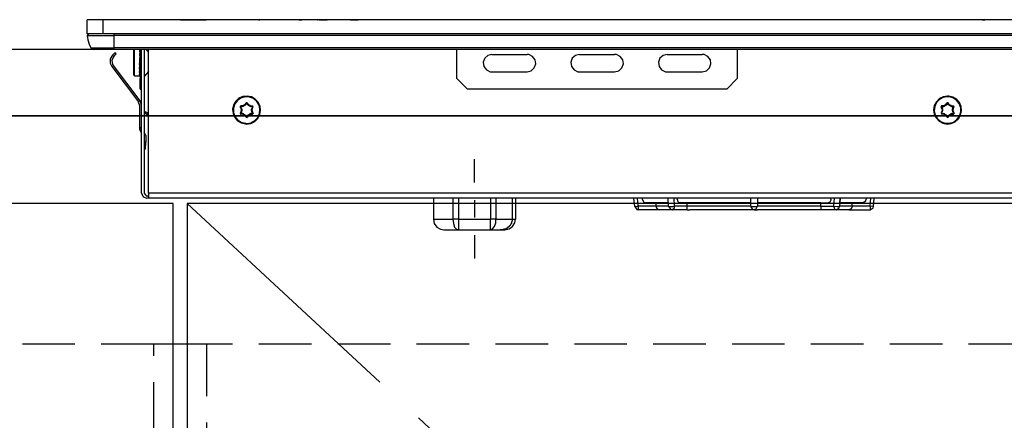
# Model space of a CAD drawing. Units: millimetres. Extents: x 24547 to 32819, y -3071 to 2741.
# Drawn here: x 26581 to 26862, y -1261 to -1146 of the extents above; entities that cross this region are included whole.
import ezdxf

# ---------------------------------------------------------------- set-up
doc = ezdxf.new("R2010")
doc.units = ezdxf.units.MM
doc.header["$LTSCALE"] = 60
doc.linetypes.add('CENTER', pattern=[2, 1.25, -0.25, 0.25, -0.25])
doc.linetypes.add('HIDDEN', pattern=[0.375, 0.25, -0.125])
for name, color, linetype in [('2キャビネット（中）', 8, 'HIDDEN'), ('2キャビネット（外）', 7, 'Continuous'), ('2人大（天板）', 2, 'Continuous'), ('2備品', 8, 'Continuous'), ('2扉', 6, 'Continuous'), ('2扉向き', 231, 'CENTER'), ('3寸法線', 4, 'Continuous')]:
    doc.layers.add(name, color=color, linetype=linetype)

# ---------------------------------------------------------------- blocks, each defined once
blk = doc.blocks.new('AHI326CA-3')
at = {"layer": '2備品', "lineweight": 25}
for points in [[(37465.91, 2861.2), (37465.91, 2865.2)], [(37470.51, 2865.2), (37465.91, 2865.2)], [(37470.51, 2861.2), (37470.51, 2865.2)], [(37752.31, 2865.2), (37470.51, 2865.2)], [(37492.53, 2865.2), (37496.21, 2865.2)], [(37496.21, 2865.2), (37499.88, 2865.2)], [(37512.86, 2865.2), (37503.46, 2865.2)], [(37512.79, 2865.2), (37512.74, 2865.2)], [(37513.13, 2865.2), (37512.79, 2865.2)], [(37513.08, 2865.2), (37513.02, 2865.2)], [(37513.39, 2865.2), (37513.08, 2865.2)], [(37514.05, 2865.2), (37513.39, 2865.2)], [(37513.94, 2865.2), (37513.94, 2865.2)], [(37514.17, 2865.2), (37514.05, 2865.2)], [(37514.22, 2865.2), (37514.17, 2865.2)], [(37515.85, 2865.2), (37514.22, 2865.2)], [(37514.89, 2865.2), (37515.18, 2865.2)], [(37515.88, 2865.2), (37515.85, 2865.2)], [(37516.2, 2865.2), (37515.88, 2865.2)], [(37516.32, 2865.2), (37516.2, 2865.2)], [(37516.41, 2865.2), (37516.32, 2865.2)], [(37516.5, 2865.2), (37516.41, 2865.2)], [(37516.52, 2865.2), (37516.5, 2865.2)], [(37534.22, 2865.2), (37516.52, 2865.2)], [(37517.2, 2865.2), (37517.2, 2865.2)], [(37526.32, 2865.2), (37526.73, 2865.2)], [(37526.73, 2865.2), (37527.12, 2865.2)], [(37531.54, 2865.2), (37531.58, 2865.2)], [(37532.11, 2865.2), (37534.37, 2865.2)], [(37597.14, 2865.2), (37534.37, 2865.2)], [(37541.02, 2865.2), (37541.9, 2865.2)], [(37541.9, 2865.2), (37542.89, 2865.2)], [(37542.89, 2865.2), (37543.24, 2865.2)], [(37599.95, 2865.2), (37596.68, 2865.2)], [(37600.6, 2865.2), (37599.95, 2865.2)], [(37601.04, 2865.2), (37600.6, 2865.2)], [(37603.23, 2865.2), (37601.04, 2865.2)], [(37613.25, 2865.2), (37603.23, 2865.2)], [(37609.63, 2865.2), (37609.56, 2865.2)], [(37611.27, 2865.2), (37609.63, 2865.2)], [(37611.34, 2865.2), (37611.27, 2865.2)], [(37626.88, 2865.2), (37613.25, 2865.2)], [(37624.13, 2865.2), (37624.13, 2865.2)], [(37625.03, 2865.2), (37625.01, 2865.2)], [(37625.01, 2865.2), (37625.01, 2865.2)], [(37625.05, 2865.2), (37625.03, 2865.2)], [(37625.1, 2865.2), (37625.05, 2865.2)], [(37625.14, 2865.2), (37625.1, 2865.2)], [(37625.21, 2865.2), (37625.14, 2865.2)], [(37625.26, 2865.2), (37625.21, 2865.2)], [(37625.33, 2865.2), (37625.26, 2865.2)], [(37625.42, 2865.2), (37625.33, 2865.2)], [(37625.51, 2865.2), (37625.42, 2865.2)], [(37625.59, 2865.2), (37625.51, 2865.2)], [(37625.7, 2865.2), (37625.59, 2865.2)], [(37625.79, 2865.2), (37625.7, 2865.2)], [(37625.89, 2865.2), (37625.79, 2865.2)], [(37626, 2865.2), (37625.89, 2865.2)], [(37626.09, 2865.2), (37626, 2865.2)], [(37626.19, 2865.2), (37626.09, 2865.2)], [(37626.28, 2865.2), (37626.19, 2865.2)], [(37626.39, 2865.2), (37626.28, 2865.2)], [(37626.48, 2865.2), (37626.39, 2865.2)], [(37626.55, 2865.2), (37626.48, 2865.2)], [(37626.62, 2865.2), (37626.55, 2865.2)], [(37626.69, 2865.2), (37626.62, 2865.2)], [(37626.74, 2865.2), (37626.69, 2865.2)], [(37626.79, 2865.2), (37626.74, 2865.2)], [(37626.83, 2865.2), (37626.79, 2865.2)], [(37626.86, 2865.2), (37626.83, 2865.2)], [(37626.88, 2865.2), (37626.86, 2865.2)], [(37626.88, 2865.2), (37626.88, 2865.2)], [(37721.97, 2865.2), (37631.29, 2865.2)], [(37721.27, 2865.2), (37721.67, 2865.2)], [(37721.67, 2865.2), (37722.06, 2865.2)], [(37723.24, 2865.2), (37722.06, 2865.2)], [(37470.51, 2861.2), (37465.91, 2861.2)], [(37466.4, 2861.2), (37465.93, 2860.68), (37465.93, 2860.67)], [(37465.93, 2860.67), (37473.51, 2860.67)], [(37465.93, 2860.67), (37466.09, 2859.43), (37466.44, 2858.25), (37466.93, 2857.21)], [(37752.31, 2861.2), (37470.51, 2861.2)], [(37473.51, 2861.2), (37473.51, 2860.67)], [(37749.31, 2860.67), (37473.51, 2860.67)], [(37473.51, 2860.67), (37473.51, 2857.21)], [(37466.93, 2857.21), (37473.51, 2857.21)], [(37466.93, 2857.21), (37467.81, 2856.7)], [(37473.51, 2856.7), (37467.81, 2856.7)], [(37473.09, 2855.04), (37472.49, 2853.98), (37472.47, 2852.76), (37472.91, 2851.83)], [(37473.46, 2854.69), (37472.93, 2853.61), (37473.12, 2852.45), (37473.32, 2852.13)], [(37473.09, 2855.04), (37473.11, 2855.06)], [(37473.11, 2855.06), (37473.78, 2855.78)], [(37473.46, 2854.7), (37473.11, 2855.06)], [(37473.46, 2854.7), (37474.15, 2855.45)], [(37473.46, 2854.69), (37473.46, 2854.7)], [(37749.31, 2857.21), (37473.51, 2857.21)], [(37473.51, 2857.21), (37473.51, 2856.7)], [(37749.31, 2856.7), (37473.51, 2856.7)], [(37474.15, 2855.45), (37473.78, 2855.78)], [(37479.21, 2853.2), (37479.21, 2856.7)], [(37479.4, 2853.2), (37479.4, 2856.7)], [(37480.9, 2856.7), (37480.81, 2856.2)], [(37480.92, 2856.13), (37480.81, 2856.2)], [(37480.81, 2856.2), (37480.85, 2856.1), (37480.94, 2856.01)], [(37480.92, 2856.13), (37480.81, 2856.2)], [(37480.94, 2856.01), (37480.81, 2855.13)], [(37480.92, 2855.07), (37480.81, 2855.13)], [(37480.81, 2855.13), (37480.94, 2854.86)], [(37480.92, 2855.06), (37480.81, 2855.13)], [(37480.94, 2854.86), (37480.81, 2853.8)], [(37481.01, 2856.61), (37480.92, 2856.13)], [(37480.92, 2856.1), (37480.92, 2856.13)], [(37480.92, 2856.13), (37480.92, 2856.12)], [(37481.01, 2856.01), (37480.94, 2856.06), (37480.92, 2856.1), (37480.92, 2856.12)], [(37481.01, 2855.74), (37480.92, 2855.06)], [(37480.92, 2855.02), (37480.92, 2855.06)], [(37480.92, 2855.06), (37480.92, 2855.04)], [(37480.92, 2855.04), (37481.01, 2854.9)], [(37480.92, 2853.79), (37481.01, 2854.58)], [(37481.01, 2856.01), (37480.94, 2856.01)], [(37481.01, 2854.88), (37480.94, 2854.86)], [(37480.99, 2854.9), (37481.01, 2855.15)], [(37481.01, 2856.7), (37481.01, 2848.41)], [(37481.41, 2815.7), (37481.41, 2856.7)], [(37482.15, 2856.7), (37482.15, 2815.7)], [(37483.41, 2855.96), (37482.79, 2856.7)], [(37483.41, 2855.96), (37482.79, 2856.7)], [(37483.41, 2815.7), (37483.41, 2856.7)], [(37571.41, 2848.41), (37571.41, 2856.7)], [(37581.41, 2855.3), (37580.23, 2855), (37579.33, 2854.19), (37578.92, 2853.06), (37579.1, 2851.85), (37579.8, 2850.88), (37580.9, 2850.35), (37581.41, 2850.29)], [(37581.41, 2855.3), (37591.41, 2855.3)], [(37591.41, 2850.29), (37592.57, 2850.59), (37593.49, 2851.41), (37593.9, 2852.55), (37593.72, 2853.75), (37593, 2854.72), (37591.9, 2855.25), (37591.41, 2855.3)], [(37606.4, 2855.3), (37605.22, 2855), (37604.32, 2854.19), (37603.92, 2853.06), (37604.09, 2851.85), (37604.82, 2850.88), (37605.91, 2850.35), (37606.4, 2850.29)], [(37606.4, 2855.3), (37616.4, 2855.3)], [(37616.4, 2850.29), (37617.59, 2850.59), (37618.49, 2851.41), (37618.89, 2852.55), (37618.71, 2853.75), (37618.01, 2854.72), (37616.92, 2855.25), (37616.4, 2855.3)], [(37631.42, 2855.3), (37630.23, 2855), (37629.33, 2854.19), (37628.93, 2853.06), (37629.09, 2851.85), (37629.81, 2850.88), (37630.9, 2850.35), (37631.42, 2850.29)], [(37631.42, 2855.3), (37641.4, 2855.3)], [(37641.4, 2850.29), (37642.58, 2850.59), (37643.48, 2851.41), (37643.89, 2852.55), (37643.73, 2853.75), (37643, 2854.72), (37641.91, 2855.25), (37641.4, 2855.3)], [(37651.4, 2856.7), (37651.4, 2848.41)], [(37472.91, 2851.83), (37480.5, 2841.76)], [(37473.32, 2852.13), (37480.9, 2842.06)], [(37479.21, 2849.39), (37479.21, 2853.2)], [(37479.4, 2849.2), (37479.4, 2853.2)], [(37480.81, 2853.8), (37480.94, 2853.52)], [(37480.92, 2853.79), (37480.81, 2853.8)], [(37480.81, 2852.41), (37480.9, 2853.2)], [(37480.81, 2852.41), (37480.92, 2852.43)], [(37480.81, 2852.41), (37480.94, 2852.15)], [(37480.81, 2851.12), (37480.94, 2852.15)], [(37480.9, 2853.2), (37480.94, 2853.52)], [(37480.92, 2853.73), (37480.92, 2853.79)], [(37480.92, 2853.79), (37480.92, 2853.75)], [(37480.92, 2853.75), (37481.01, 2853.59)], [(37480.92, 2852.43), (37481.01, 2853.19)], [(37480.92, 2852.43), (37481.01, 2852.24)], [(37480.92, 2851.16), (37481.01, 2851.92)], [(37480.94, 2853.52), (37481.01, 2853.56)], [(37480.94, 2852.15), (37481.01, 2852.18)], [(37480.95, 2853.63), (37480.99, 2853.8)], [(37480.97, 2851.62), (37480.99, 2851.6)], [(37480.99, 2853.8), (37481.01, 2854.26)], [(37480.99, 2851.6), (37481.01, 2851.34)], [(37481.01, 2853.19), (37481.01, 2853.26)], [(37479.21, 2849.39), (37479.4, 2849.2)], [(37479.4, 2849.2), (37480.83, 2849.2)], [(37480.81, 2851.12), (37480.92, 2851.16)], [(37480.81, 2851.12), (37480.94, 2850.89)], [(37480.81, 2850.08), (37480.94, 2850.89)], [(37480.81, 2850.08), (37480.92, 2850.14)], [(37480.81, 2850.08), (37480.85, 2849.98), (37480.94, 2849.91)], [(37480.81, 2849.41), (37480.94, 2849.91)], [(37480.81, 2849.41), (37480.92, 2849.48)], [(37480.81, 2849.41), (37480.83, 2849.38), (37480.85, 2849.36), (37480.94, 2849.32)], [(37480.83, 2849.2), (37480.92, 2849.24), (37480.99, 2849.31), (37481.01, 2849.34)], [(37480.83, 2849.2), (37480.94, 2849.32)], [(37480.83, 2849.2), (37480.89, 2849.22)], [(37480.94, 2849.22), (37480.85, 2849.22)], [(37480.92, 2851.14), (37480.92, 2851.16)], [(37480.92, 2851.14), (37481.01, 2851.02)], [(37480.92, 2850.14), (37481.01, 2850.74)], [(37480.92, 2850.14), (37480.92, 2850.14)], [(37480.92, 2850.14), (37480.94, 2850.1), (37480.95, 2850.07), (37481.01, 2850.05)], [(37480.92, 2849.48), (37481.01, 2849.84)], [(37480.92, 2849.5), (37480.92, 2849.48), (37480.94, 2849.48), (37480.99, 2849.47), (37481.01, 2849.47)], [(37480.94, 2850.89), (37481.01, 2850.93)], [(37480.94, 2849.91), (37481.01, 2849.96)], [(37480.94, 2849.32), (37481.01, 2849.36)], [(37480.94, 2849.22), (37481.01, 2849.25)], [(37480.94, 2849.22), (37481.01, 2849.25)], [(37481.01, 2850.72), (37481.01, 2850.66)], [(37483.41, 2850.44), (37482.15, 2848.95)], [(37483.41, 2850.44), (37482.15, 2848.95)], [(37581.41, 2850.29), (37591.41, 2850.29)], [(37606.4, 2850.29), (37616.4, 2850.29)], [(37631.42, 2850.29), (37641.4, 2850.29)], [(37481.01, 2845.41), (37481.01, 2848.41)], [(37481.01, 2848.41), (37481.41, 2848.41)], [(37571.41, 2848.41), (37574.41, 2845.41)], [(37648.4, 2845.41), (37651.4, 2848.41)], [(37481.01, 2845.41), (37481.41, 2845.41)], [(37511.4, 2835.41), (37512.64, 2835.6), (37513.73, 2836.15), (37514.61, 2837.01), (37515.19, 2838.11), (37515.4, 2839.32), (37515.25, 2840.54), (37514.72, 2841.65), (37513.87, 2842.55), (37512.78, 2843.15), (37511.58, 2843.4), (37510.34, 2843.26), (37509.21, 2842.75), (37508.3, 2841.93), (37507.68, 2840.86), (37507.41, 2839.66), (37507.54, 2838.42), (37508.01, 2837.29), (37508.83, 2836.36), (37509.87, 2835.71), (37511.07, 2835.42), (37511.4, 2835.41)], [(37511.4, 2835.6), (37512.62, 2835.8), (37513.71, 2836.38), (37514.56, 2837.28), (37515.07, 2838.41), (37515.19, 2839.62), (37514.93, 2840.84), (37514.29, 2841.88), (37513.34, 2842.68), (37512.19, 2843.12), (37510.96, 2843.17), (37509.78, 2842.83), (37508.75, 2842.13), (37508.03, 2841.14), (37507.64, 2839.96), (37507.66, 2838.72), (37508.08, 2837.56), (37508.84, 2836.61), (37509.88, 2835.92), (37511.07, 2835.62), (37511.4, 2835.6)], [(37648.4, 2845.41), (37574.41, 2845.41)], [(37711.41, 2843.4), (37710.19, 2843.22), (37709.08, 2842.66), (37708.2, 2841.79), (37707.61, 2840.7), (37707.4, 2839.48), (37707.58, 2838.27), (37708.11, 2837.15), (37708.96, 2836.25), (37710.03, 2835.65), (37711.25, 2835.41), (37712.47, 2835.55), (37713.59, 2836.06), (37714.51, 2836.89), (37715.13, 2837.95), (37715.39, 2839.15), (37715.29, 2840.38), (37714.79, 2841.53), (37714, 2842.46), (37712.94, 2843.1), (37711.74, 2843.4), (37711.41, 2843.4)], [(37711.41, 2843.2), (37710.19, 2843.01), (37709.1, 2842.43), (37708.25, 2841.53), (37707.74, 2840.4), (37707.61, 2839.18), (37707.88, 2837.98), (37708.53, 2836.92), (37709.47, 2836.13), (37710.63, 2835.69), (37711.85, 2835.64), (37713.05, 2835.97), (37714.05, 2836.68), (37714.79, 2837.66), (37715.16, 2838.85), (37715.15, 2840.08), (37714.74, 2841.25), (37713.96, 2842.22), (37712.94, 2842.89), (37711.74, 2843.19), (37711.41, 2843.2)], [(37480.9, 2840.56), (37480.55, 2841.69), (37480.5, 2841.76)], [(37481.41, 2840.57), (37481.1, 2841.74), (37480.9, 2842.06)], [(37480.9, 2834.35), (37480.9, 2840.56)], [(37509.72, 2840.56), (37509.55, 2840.35), (37509.57, 2840.28)], [(37509.72, 2840.47), (37509.64, 2840.36), (37509.65, 2840.33)], [(37509.71, 2840.36), (37509.65, 2840.33)], [(37509.72, 2840.4), (37509.71, 2840.36)], [(37509.95, 2839.83), (37509.71, 2840.36)], [(37510.31, 2840.61), (37509.72, 2840.56)], [(37509.72, 2840.56), (37509.72, 2840.47)], [(37510.32, 2840.52), (37509.72, 2840.47)], [(37509.72, 2840.47), (37509.72, 2840.4)], [(37510.32, 2840.45), (37509.72, 2840.4)], [(37510.31, 2840.61), (37510.41, 2840.66)], [(37510.31, 2840.61), (37510.32, 2840.52)], [(37510.32, 2840.52), (37510.48, 2840.57)], [(37510.32, 2840.52), (37510.32, 2840.45)], [(37510.32, 2840.45), (37510.52, 2840.52)], [(37510.82, 2840.89), (37510.41, 2840.66)], [(37510.41, 2840.66), (37510.48, 2840.57)], [(37510.85, 2840.81), (37510.48, 2840.57)], [(37510.52, 2840.52), (37510.48, 2840.57)], [(37510.87, 2840.73), (37510.52, 2840.52)], [(37510.82, 2840.89), (37510.91, 2840.96)], [(37510.82, 2840.89), (37510.85, 2840.81)], [(37510.85, 2840.81), (37510.99, 2840.91)], [(37510.87, 2840.73), (37510.85, 2840.81)], [(37510.87, 2840.73), (37511.05, 2840.86)], [(37511.24, 2841.44), (37510.91, 2840.96)], [(37510.91, 2840.96), (37510.99, 2840.91)], [(37511.33, 2841.39), (37510.99, 2840.91)], [(37511.05, 2840.86), (37510.99, 2840.91)], [(37511.05, 2840.86), (37511.38, 2841.35)], [(37511.58, 2841.44), (37511.29, 2841.49), (37511.24, 2841.44)], [(37511.24, 2841.44), (37511.33, 2841.39)], [(37511.49, 2841.39), (37511.35, 2841.4), (37511.33, 2841.39)], [(37511.38, 2841.35), (37511.33, 2841.39)], [(37511.42, 2841.35), (37511.4, 2841.35), (37511.38, 2841.35)], [(37511.49, 2841.39), (37511.42, 2841.35)], [(37511.42, 2841.35), (37511.77, 2840.86)], [(37511.58, 2841.44), (37511.49, 2841.39)], [(37511.82, 2840.91), (37511.49, 2841.39)], [(37511.91, 2840.96), (37511.58, 2841.44)], [(37511.82, 2840.91), (37511.77, 2840.86)], [(37511.77, 2840.86), (37511.93, 2840.73)], [(37511.91, 2840.96), (37511.82, 2840.91)], [(37511.82, 2840.91), (37511.96, 2840.81)], [(37511.91, 2840.96), (37512, 2840.89)], [(37511.93, 2840.73), (37511.96, 2840.81)], [(37512.3, 2840.52), (37511.93, 2840.73)], [(37512, 2840.89), (37511.96, 2840.81)], [(37512.33, 2840.57), (37511.96, 2840.81)], [(37512.41, 2840.66), (37512, 2840.89)], [(37512.3, 2840.52), (37512.33, 2840.57)], [(37512.3, 2840.52), (37512.49, 2840.45)], [(37512.41, 2840.66), (37512.33, 2840.57)], [(37512.33, 2840.57), (37512.49, 2840.52)], [(37512.41, 2840.66), (37512.51, 2840.61)], [(37512.51, 2840.61), (37512.49, 2840.52)], [(37512.49, 2840.45), (37512.49, 2840.52)], [(37512.49, 2840.52), (37513.08, 2840.47)], [(37513.08, 2840.4), (37512.49, 2840.45)], [(37512.51, 2840.61), (37513.09, 2840.56)], [(37513.09, 2840.36), (37512.85, 2839.83)], [(37513.09, 2840.56), (37513.08, 2840.47)], [(37513.08, 2840.4), (37513.08, 2840.47)], [(37513.16, 2840.33), (37513.11, 2840.45), (37513.08, 2840.47)], [(37513.09, 2840.36), (37513.09, 2840.38), (37513.08, 2840.4)], [(37513.25, 2840.28), (37513.16, 2840.54), (37513.09, 2840.56)], [(37513.16, 2840.33), (37513.09, 2840.36)], [(37709.71, 2840.56), (37709.54, 2840.35), (37709.55, 2840.28)], [(37709.73, 2840.47), (37709.64, 2840.36), (37709.64, 2840.33)], [(37709.71, 2840.36), (37709.64, 2840.33)], [(37710.31, 2840.61), (37709.71, 2840.56)], [(37709.71, 2840.56), (37709.73, 2840.47)], [(37709.73, 2840.4), (37709.71, 2840.36)], [(37709.71, 2840.36), (37709.96, 2839.83)], [(37710.31, 2840.52), (37709.73, 2840.47)], [(37709.73, 2840.47), (37709.73, 2840.4)], [(37709.73, 2840.4), (37710.31, 2840.45)], [(37710.31, 2840.61), (37710.42, 2840.66)], [(37710.31, 2840.61), (37710.31, 2840.52)], [(37710.31, 2840.52), (37710.47, 2840.57)], [(37710.31, 2840.52), (37710.31, 2840.45)], [(37710.31, 2840.45), (37710.53, 2840.52)], [(37710.81, 2840.89), (37710.42, 2840.66)], [(37710.42, 2840.66), (37710.47, 2840.57)], [(37710.86, 2840.81), (37710.47, 2840.57)], [(37710.53, 2840.52), (37710.47, 2840.57)], [(37710.88, 2840.73), (37710.53, 2840.52)], [(37710.81, 2840.89), (37710.91, 2840.96)], [(37710.81, 2840.89), (37710.86, 2840.81)], [(37710.86, 2840.81), (37710.98, 2840.91)], [(37710.88, 2840.73), (37710.86, 2840.81)], [(37710.88, 2840.73), (37711.05, 2840.86)], [(37710.91, 2840.96), (37711.25, 2841.44)], [(37710.91, 2840.96), (37710.98, 2840.91)], [(37710.98, 2840.91), (37711.32, 2841.39)], [(37711.05, 2840.86), (37710.98, 2840.91)], [(37711.39, 2841.35), (37711.05, 2840.86)], [(37711.57, 2841.44), (37711.28, 2841.49), (37711.25, 2841.44)], [(37711.25, 2841.44), (37711.32, 2841.39)], [(37711.5, 2841.39), (37711.35, 2841.4), (37711.32, 2841.39)], [(37711.39, 2841.35), (37711.32, 2841.39)], [(37711.42, 2841.35), (37711.39, 2841.35)], [(37711.5, 2841.39), (37711.42, 2841.35)], [(37711.76, 2840.86), (37711.42, 2841.35)], [(37711.57, 2841.44), (37711.5, 2841.39)], [(37711.83, 2840.91), (37711.5, 2841.39)], [(37711.9, 2840.96), (37711.57, 2841.44)], [(37711.83, 2840.91), (37711.76, 2840.86)], [(37711.76, 2840.86), (37711.94, 2840.73)], [(37711.9, 2840.96), (37711.83, 2840.91)], [(37711.83, 2840.91), (37711.95, 2840.81)], [(37711.9, 2840.96), (37711.99, 2840.89)], [(37711.94, 2840.73), (37711.95, 2840.81)], [(37712.29, 2840.52), (37711.94, 2840.73)], [(37711.99, 2840.89), (37711.95, 2840.81)], [(37712.34, 2840.57), (37711.95, 2840.81)], [(37712.4, 2840.66), (37711.99, 2840.89)], [(37712.29, 2840.52), (37712.34, 2840.57)], [(37712.29, 2840.52), (37712.5, 2840.45)], [(37712.4, 2840.66), (37712.34, 2840.57)], [(37712.34, 2840.57), (37712.5, 2840.52)], [(37712.4, 2840.66), (37712.5, 2840.61)], [(37712.5, 2840.61), (37712.5, 2840.52)], [(37712.5, 2840.61), (37713.08, 2840.56)], [(37712.5, 2840.45), (37712.5, 2840.52)], [(37712.5, 2840.52), (37713.08, 2840.47)], [(37712.5, 2840.45), (37713.08, 2840.4)], [(37712.85, 2839.83), (37713.1, 2840.36)], [(37713.08, 2840.56), (37713.08, 2840.47)], [(37713.26, 2840.28), (37713.15, 2840.54), (37713.08, 2840.56)], [(37713.08, 2840.4), (37713.08, 2840.47)], [(37713.17, 2840.33), (37713.12, 2840.45), (37713.08, 2840.47)], [(37713.1, 2840.36), (37713.08, 2840.38), (37713.08, 2840.4)], [(37713.17, 2840.33), (37713.1, 2840.36)], [(37482.15, 2839.09), (37482.58, 2838.94)], [(37482.15, 2838.57), (37482.4, 2838.48)], [(37482.58, 2838.94), (37482.4, 2838.48)], [(37482.4, 2838.48), (37482.97, 2838.27)], [(37482.58, 2838.94), (37483.14, 2838.74)], [(37483.14, 2838.74), (37482.97, 2838.27)], [(37482.97, 2838.27), (37483.41, 2838.11)], [(37483.14, 2838.74), (37483.41, 2838.64)], [(37509.57, 2840.28), (37509.65, 2840.33)], [(37509.81, 2839.75), (37509.57, 2840.28)], [(37509.81, 2839.06), (37509.57, 2838.53)], [(37509.57, 2838.53), (37509.65, 2838.48)], [(37509.57, 2838.53), (37509.65, 2838.27), (37509.72, 2838.25)], [(37509.9, 2839.78), (37509.65, 2840.33)], [(37509.9, 2839.02), (37509.65, 2838.48)], [(37509.65, 2838.48), (37509.71, 2838.44)], [(37509.65, 2838.48), (37509.69, 2838.35), (37509.72, 2838.34)], [(37509.95, 2838.99), (37509.71, 2838.44)], [(37509.71, 2838.44), (37509.72, 2838.42)], [(37509.72, 2838.42), (37509.72, 2838.34)], [(37510.32, 2838.37), (37509.72, 2838.42)], [(37509.72, 2838.25), (37509.72, 2838.34)], [(37510.32, 2838.28), (37509.72, 2838.34)], [(37510.31, 2838.19), (37509.72, 2838.25)], [(37509.81, 2839.75), (37509.9, 2839.78)], [(37509.83, 2839.64), (37509.81, 2839.75)], [(37509.81, 2839.06), (37509.83, 2839.16)], [(37509.81, 2839.06), (37509.9, 2839.02)], [(37509.83, 2839.64), (37509.92, 2839.62)], [(37509.83, 2839.64), (37509.83, 2839.16)], [(37509.83, 2839.16), (37509.92, 2839.18)], [(37509.95, 2839.82), (37509.9, 2839.78)], [(37509.92, 2839.62), (37509.9, 2839.78)], [(37509.9, 2839.02), (37509.92, 2839.18)], [(37509.9, 2839.02), (37509.95, 2838.99)], [(37509.99, 2839.61), (37509.92, 2839.62)], [(37509.92, 2839.62), (37509.92, 2839.18)], [(37509.99, 2839.2), (37509.92, 2839.18)], [(37509.99, 2839.61), (37509.95, 2839.83)], [(37509.95, 2838.99), (37509.99, 2839.2)], [(37509.99, 2839.61), (37509.99, 2839.2)], [(37510.31, 2838.19), (37510.32, 2838.28)], [(37510.41, 2838.14), (37510.31, 2838.19)], [(37510.32, 2838.37), (37510.32, 2838.28)], [(37510.52, 2838.28), (37510.32, 2838.37)], [(37510.48, 2838.23), (37510.32, 2838.28)], [(37510.41, 2838.14), (37510.48, 2838.23)], [(37510.41, 2838.14), (37510.82, 2837.91)], [(37510.52, 2838.28), (37510.48, 2838.23)], [(37510.48, 2838.23), (37510.85, 2838.02)], [(37510.52, 2838.28), (37510.87, 2838.07)], [(37510.82, 2837.91), (37510.85, 2838.02)], [(37510.91, 2837.84), (37510.82, 2837.91)], [(37510.87, 2838.07), (37510.85, 2838.02)], [(37510.99, 2837.89), (37510.85, 2838.02)], [(37511.05, 2837.95), (37510.87, 2838.07)], [(37510.91, 2837.84), (37510.99, 2837.89)], [(37510.91, 2837.84), (37511.24, 2837.37)], [(37510.99, 2837.89), (37511.05, 2837.95)], [(37510.99, 2837.89), (37511.33, 2837.42)], [(37511.05, 2837.95), (37511.38, 2837.45)], [(37511.42, 2837.45), (37511.77, 2837.95)], [(37511.82, 2837.89), (37511.49, 2837.42)], [(37511.91, 2837.84), (37511.58, 2837.37)], [(37511.93, 2838.07), (37511.77, 2837.95)], [(37511.77, 2837.95), (37511.82, 2837.89)], [(37511.96, 2838.02), (37511.82, 2837.89)], [(37511.91, 2837.84), (37511.82, 2837.89)], [(37512, 2837.91), (37511.91, 2837.84)], [(37511.93, 2838.07), (37512.3, 2838.28)], [(37511.93, 2838.07), (37511.96, 2838.02)], [(37511.96, 2838.02), (37512.33, 2838.23)], [(37512, 2837.91), (37511.96, 2838.02)], [(37512, 2837.91), (37512.41, 2838.14)], [(37512.49, 2838.37), (37512.3, 2838.28)], [(37512.3, 2838.28), (37512.33, 2838.23)], [(37512.49, 2838.28), (37512.33, 2838.23)], [(37512.41, 2838.14), (37512.33, 2838.23)], [(37512.51, 2838.19), (37512.41, 2838.14)], [(37513.08, 2838.42), (37512.49, 2838.37)], [(37512.49, 2838.28), (37512.49, 2838.37)], [(37512.49, 2838.28), (37513.08, 2838.34)], [(37512.51, 2838.19), (37512.49, 2838.28)], [(37512.51, 2838.19), (37513.09, 2838.25)], [(37512.85, 2839.83), (37512.83, 2839.61)], [(37512.83, 2839.61), (37512.9, 2839.62)], [(37512.83, 2839.2), (37512.83, 2839.61)], [(37512.83, 2839.2), (37512.9, 2839.18)], [(37512.83, 2839.2), (37512.85, 2838.99)], [(37512.92, 2839.78), (37512.85, 2839.82)], [(37512.85, 2838.99), (37512.92, 2839.02)], [(37513.09, 2838.44), (37512.85, 2838.99)], [(37512.92, 2839.78), (37512.9, 2839.62)], [(37512.99, 2839.64), (37512.9, 2839.62)], [(37512.9, 2839.18), (37512.9, 2839.62)], [(37512.9, 2839.18), (37512.92, 2839.02)], [(37512.99, 2839.16), (37512.9, 2839.18)], [(37512.92, 2839.78), (37513.16, 2840.33)], [(37513.01, 2839.75), (37512.92, 2839.78)], [(37513.01, 2839.06), (37512.92, 2839.02)], [(37512.92, 2839.02), (37513.16, 2838.48)], [(37513.01, 2839.75), (37512.99, 2839.64)], [(37512.99, 2839.16), (37512.99, 2839.64)], [(37512.99, 2839.16), (37513.01, 2839.06)], [(37513.01, 2839.75), (37513.25, 2840.28)], [(37513.01, 2839.06), (37513.25, 2838.53)], [(37513.08, 2838.34), (37513.18, 2838.44), (37513.16, 2838.48)], [(37513.08, 2838.42), (37513.09, 2838.44)], [(37513.08, 2838.34), (37513.08, 2838.42)], [(37513.09, 2838.25), (37513.08, 2838.34)], [(37513.09, 2838.25), (37513.27, 2838.46), (37513.25, 2838.53)], [(37513.09, 2838.44), (37513.16, 2838.48)], [(37513.25, 2840.28), (37513.16, 2840.33)], [(37513.25, 2838.53), (37513.16, 2838.48)], [(37709.55, 2840.28), (37709.64, 2840.33)], [(37709.8, 2839.75), (37709.55, 2840.28)], [(37709.8, 2839.06), (37709.55, 2838.53)], [(37709.55, 2838.53), (37709.64, 2838.48)], [(37709.55, 2838.53), (37709.66, 2838.27), (37709.71, 2838.25)], [(37709.89, 2839.78), (37709.64, 2840.33)], [(37709.89, 2839.02), (37709.64, 2838.48)], [(37709.64, 2838.48), (37709.71, 2838.44)], [(37709.64, 2838.48), (37709.7, 2838.35), (37709.73, 2838.34)], [(37709.71, 2838.44), (37709.96, 2838.99)], [(37709.71, 2838.44), (37709.71, 2838.42), (37709.73, 2838.42)], [(37709.71, 2838.25), (37709.73, 2838.34)], [(37710.31, 2838.19), (37709.71, 2838.25)], [(37709.73, 2838.42), (37709.73, 2838.34)], [(37709.73, 2838.42), (37710.31, 2838.37)], [(37710.31, 2838.28), (37709.73, 2838.34)], [(37709.8, 2839.75), (37709.89, 2839.78)], [(37709.82, 2839.64), (37709.8, 2839.75)], [(37709.8, 2839.06), (37709.82, 2839.16)], [(37709.8, 2839.06), (37709.89, 2839.02)], [(37709.82, 2839.64), (37709.93, 2839.62)], [(37709.82, 2839.64), (37709.82, 2839.16)], [(37709.82, 2839.16), (37709.93, 2839.18)], [(37709.96, 2839.82), (37709.89, 2839.78)], [(37709.93, 2839.62), (37709.89, 2839.78)], [(37709.89, 2839.02), (37709.93, 2839.18)], [(37709.89, 2839.02), (37709.96, 2838.99)], [(37710, 2839.61), (37709.93, 2839.62)], [(37709.93, 2839.62), (37709.93, 2839.18)], [(37710, 2839.2), (37709.93, 2839.18)], [(37710, 2839.61), (37709.96, 2839.83)], [(37709.96, 2838.99), (37710, 2839.2)], [(37710, 2839.61), (37710, 2839.2)], [(37710.31, 2838.37), (37710.31, 2838.28)], [(37710.53, 2838.28), (37710.31, 2838.37)], [(37710.31, 2838.19), (37710.31, 2838.28)], [(37710.47, 2838.23), (37710.31, 2838.28)], [(37710.42, 2838.14), (37710.31, 2838.19)], [(37710.42, 2838.14), (37710.47, 2838.23)], [(37710.42, 2838.14), (37710.81, 2837.91)], [(37710.53, 2838.28), (37710.47, 2838.23)], [(37710.47, 2838.23), (37710.86, 2838.02)], [(37710.53, 2838.28), (37710.88, 2838.07)], [(37710.81, 2837.91), (37710.86, 2838.02)], [(37710.91, 2837.84), (37710.81, 2837.91)], [(37710.88, 2838.07), (37710.86, 2838.02)], [(37710.98, 2837.89), (37710.86, 2838.02)], [(37711.05, 2837.95), (37710.88, 2838.07)], [(37710.91, 2837.84), (37710.98, 2837.89)], [(37710.91, 2837.84), (37711.25, 2837.37)], [(37710.98, 2837.89), (37711.05, 2837.95)], [(37710.98, 2837.89), (37711.32, 2837.42)], [(37711.39, 2837.45), (37711.05, 2837.95)], [(37711.76, 2837.95), (37711.42, 2837.45)], [(37711.5, 2837.42), (37711.83, 2837.89)], [(37711.57, 2837.37), (37711.9, 2837.84)], [(37711.94, 2838.07), (37711.76, 2837.95)], [(37711.76, 2837.95), (37711.83, 2837.89)], [(37711.95, 2838.02), (37711.83, 2837.89)], [(37711.9, 2837.84), (37711.83, 2837.89)], [(37711.99, 2837.91), (37711.9, 2837.84)], [(37711.94, 2838.07), (37712.29, 2838.28)], [(37711.94, 2838.07), (37711.95, 2838.02)], [(37711.95, 2838.02), (37712.34, 2838.23)], [(37711.99, 2837.91), (37711.95, 2838.02)], [(37711.99, 2837.91), (37712.4, 2838.14)], [(37712.5, 2838.37), (37712.29, 2838.28)], [(37712.29, 2838.28), (37712.34, 2838.23)], [(37712.5, 2838.28), (37712.34, 2838.23)], [(37712.4, 2838.14), (37712.34, 2838.23)], [(37712.5, 2838.19), (37712.4, 2838.14)], [(37712.5, 2838.37), (37713.08, 2838.42)], [(37712.5, 2838.28), (37712.5, 2838.37)], [(37712.5, 2838.28), (37713.08, 2838.34)], [(37712.5, 2838.19), (37712.5, 2838.28)], [(37712.5, 2838.19), (37713.08, 2838.25)], [(37712.85, 2839.83), (37712.82, 2839.61)], [(37712.82, 2839.61), (37712.89, 2839.62)], [(37712.82, 2839.2), (37712.82, 2839.61)], [(37712.82, 2839.2), (37712.89, 2839.18)], [(37712.82, 2839.2), (37712.85, 2838.99)], [(37712.92, 2839.78), (37712.85, 2839.82)], [(37712.85, 2838.99), (37712.92, 2839.02)], [(37712.85, 2838.99), (37713.1, 2838.44)], [(37712.92, 2839.78), (37712.89, 2839.62)], [(37713, 2839.64), (37712.89, 2839.62)], [(37712.89, 2839.18), (37712.89, 2839.62)], [(37712.89, 2839.18), (37712.92, 2839.02)], [(37713, 2839.16), (37712.89, 2839.18)], [(37712.92, 2839.78), (37713.17, 2840.33)], [(37713.01, 2839.75), (37712.92, 2839.78)], [(37713.01, 2839.06), (37712.92, 2839.02)], [(37712.92, 2839.02), (37713.17, 2838.48)], [(37713.01, 2839.75), (37713, 2839.64)], [(37713, 2839.16), (37713, 2839.64)], [(37713, 2839.16), (37713.01, 2839.06)], [(37713.01, 2839.75), (37713.26, 2840.28)], [(37713.01, 2839.06), (37713.26, 2838.53)], [(37713.08, 2838.25), (37713.28, 2838.46), (37713.26, 2838.53)], [(37713.08, 2838.34), (37713.17, 2838.44), (37713.17, 2838.48)], [(37713.08, 2838.42), (37713.1, 2838.44)], [(37713.08, 2838.34), (37713.08, 2838.42)], [(37713.08, 2838.25), (37713.08, 2838.34)], [(37713.1, 2838.44), (37713.17, 2838.48)], [(37713.26, 2840.28), (37713.17, 2840.33)], [(37713.26, 2838.53), (37713.17, 2838.48)], [(37511.24, 2837.37), (37511.33, 2837.42)], [(37511.24, 2837.37), (37511.52, 2837.31), (37511.58, 2837.37)], [(37511.33, 2837.42), (37511.38, 2837.45)], [(37511.33, 2837.42), (37511.47, 2837.4), (37511.49, 2837.42)], [(37511.38, 2837.45), (37511.42, 2837.45)], [(37511.42, 2837.45), (37511.49, 2837.42)], [(37511.58, 2837.37), (37511.49, 2837.42)], [(37711.25, 2837.37), (37711.32, 2837.42)], [(37711.25, 2837.37), (37711.51, 2837.31), (37711.57, 2837.37)], [(37711.32, 2837.42), (37711.39, 2837.45)], [(37711.32, 2837.42), (37711.46, 2837.4), (37711.5, 2837.42)], [(37711.39, 2837.45), (37711.42, 2837.45)], [(37711.42, 2837.45), (37711.5, 2837.42)], [(37711.57, 2837.37), (37711.5, 2837.42)], [(37481.41, 2834.35), (37480.9, 2834.35)], [(37480.9, 2833.86), (37480.9, 2834.35)], [(37481.41, 2833.86), (37480.9, 2833.86)], [(37480.9, 2833.86), (37480.9, 2833.7)], [(37480.9, 2833.7), (37481.41, 2832.83)], [(37482.65, 2832.18), (37482.15, 2833.08)], [(37482.65, 2832.18), (37482.6, 2830.22)], [(37482.6, 2830.22), (37482.15, 2830.24)], [(37482.53, 2828.23), (37482.6, 2830.22)], [(37482.53, 2828.23), (37482.15, 2828.23)], [(37576.4, 2818.7), (37576.4, 2825.41)], [(37481.41, 2815.7), (37481.85, 2814.65), (37482.91, 2814.21)], [(37482.15, 2815.7), (37482.77, 2814.96), (37482.91, 2814.95)], [(37739.4, 2815.7), (37483.41, 2815.7)], [(37483.41, 2815.7), (37483.41, 2814.21)], [(37482.91, 2814.95), (37483.41, 2814.95)], [(37483.41, 2814.21), (37482.91, 2814.21)], [(37739.4, 2814.21), (37483.41, 2814.21)], [(37564.71, 2814.21), (37564.71, 2808.21)], [(37570.26, 2814.21), (37570.26, 2808.21)], [(37571.83, 2814.21), (37571.83, 2808.21)], [(37576.4, 2813.71), (37576.4, 2808.7)], [(37580.99, 2814.21), (37580.99, 2808.21)], [(37582.55, 2814.21), (37582.55, 2808.21)], [(37587.14, 2814.21), (37587.14, 2808.21)], [(37587.18, 2814.21), (37587.18, 2808.21)], [(37588.11, 2814.21), (37588.11, 2808.21)], [(37622.12, 2811.86), (37621.91, 2814.21)], [(37623.11, 2811.95), (37622.91, 2814.21)], [(37624.22, 2814.21), (37624.22, 2813.96)], [(37624.22, 2814.21), (37624.22, 2813.96)], [(37624.22, 2813.96), (37624.77, 2813.06), (37625.21, 2812.95)], [(37624.22, 2813.96), (37624.77, 2813.06), (37625.21, 2812.95)], [(37628.21, 2812.95), (37625.21, 2812.95)], [(37631.73, 2812.95), (37628.21, 2812.95)], [(37628.21, 2811.95), (37628.21, 2812.95)], [(37631.8, 2811.89), (37631.66, 2814.21)], [(37633.51, 2811.95), (37633.37, 2814.21)], [(37634.29, 2813.96), (37634.29, 2814.21)], [(37634.29, 2813.96), (37634.29, 2814.21)], [(37634.29, 2813.96), (37634.31, 2813.69), (37634.38, 2813.46), (37634.48, 2813.25), (37634.63, 2813.09), (37634.78, 2813.01), (37634.89, 2812.97), (37635, 2812.95)], [(37634.29, 2813.96), (37634.31, 2813.69), (37634.38, 2813.46), (37634.48, 2813.25), (37634.63, 2813.09), (37634.78, 2813.01), (37634.89, 2812.97), (37635, 2812.95)], [(37637.11, 2812.95), (37635, 2812.95)], [(37655.19, 2812.95), (37637.11, 2812.95)], [(37637.11, 2811.95), (37637.11, 2812.95)], [(37655.19, 2814.21), (37655.19, 2811.95)], [(37657.19, 2814.21), (37657.19, 2811.95)], [(37675.27, 2812.95), (37657.19, 2812.95)], [(37675.27, 2811.95), (37675.27, 2812.95)], [(37675.27, 2812.95), (37677.4, 2812.95)], [(37678.1, 2813.96), (37678.09, 2813.69), (37678.02, 2813.46), (37677.89, 2813.25), (37677.77, 2813.09), (37677.61, 2813.01), (37677.51, 2812.97), (37677.4, 2812.95)], [(37678.1, 2813.96), (37678.1, 2814.21)], [(37679.02, 2814.21), (37678.88, 2811.95)], [(37680.73, 2814.21), (37680.59, 2811.89)], [(37680.65, 2812.95), (37680.73, 2814.21)], [(37684.17, 2812.95), (37680.65, 2812.95)], [(37684.17, 2811.95), (37684.17, 2812.95)], [(37687.17, 2812.95), (37684.17, 2812.95)], [(37687.17, 2812.95), (37688.07, 2813.52), (37688.18, 2813.96)], [(37687.17, 2812.95), (37688.07, 2813.52), (37688.18, 2813.96)], [(37688.18, 2814.21), (37688.18, 2813.96)], [(37688.18, 2814.21), (37688.18, 2813.96)], [(37689.27, 2811.95), (37689.48, 2814.21)], [(37690.28, 2811.86), (37690.47, 2814.21)], [(37622.12, 2811.86), (37623.11, 2811.95)], [(37622.12, 2811.86), (37622.75, 2811.01), (37623.11, 2810.96)], [(37623.11, 2811.95), (37623.11, 2810.96)], [(37628.21, 2811.95), (37623.11, 2811.95)], [(37629.19, 2810.96), (37623.11, 2810.96)], [(37631.8, 2811.95), (37628.21, 2811.95)], [(37628.21, 2811.95), (37628.26, 2811.68), (37628.36, 2811.44), (37628.52, 2811.22), (37628.72, 2811.08), (37628.95, 2811), (37629.19, 2810.96)], [(37629.19, 2810.96), (37629.21, 2810.96)], [(37632.81, 2810.96), (37629.21, 2810.96)], [(37631.8, 2811.89), (37632.42, 2811.03), (37632.81, 2810.96)], [(37631.8, 2811.89), (37632.1, 2811.86)], [(37632.1, 2811.86), (37633.13, 2811.91), (37633.51, 2811.95)], [(37632.81, 2810.96), (37633.44, 2811.51), (37633.51, 2811.95)], [(37637.09, 2810.96), (37632.81, 2810.96)], [(37637.11, 2811.95), (37633.51, 2811.95)], [(37637.09, 2810.96), (37637.11, 2811.95)], [(37637.09, 2810.96), (37637.82, 2810.96)], [(37655.19, 2811.95), (37637.11, 2811.95)], [(37655.19, 2810.96), (37637.82, 2810.96)], [(37655.19, 2811.95), (37655.76, 2811.05), (37656.81, 2811.17), (37657.19, 2811.95)], [(37655.19, 2811.95), (37655.76, 2811.88), (37656.2, 2811.86)], [(37656.2, 2810.96), (37655.19, 2810.96)], [(37656.2, 2811.86), (37657.1, 2811.91), (37657.19, 2811.95)], [(37656.2, 2810.96), (37656.2, 2810.96)], [(37656.2, 2810.96), (37657.19, 2810.96)], [(37675.27, 2811.95), (37657.19, 2811.95)], [(37674.56, 2810.96), (37657.19, 2810.96)], [(37675.28, 2810.96), (37674.56, 2810.96)], [(37675.27, 2811.95), (37675.28, 2810.96)], [(37675.27, 2811.95), (37678.88, 2811.95)], [(37679.59, 2810.96), (37675.28, 2810.96)], [(37678.88, 2811.95), (37679.27, 2811.05), (37679.59, 2810.96)], [(37678.88, 2811.95), (37679.9, 2811.88), (37680.29, 2811.86)], [(37679.59, 2810.96), (37680.49, 2811.51), (37680.59, 2811.89)], [(37683.17, 2810.96), (37679.59, 2810.96)], [(37680.29, 2811.86), (37680.59, 2811.89)], [(37684.17, 2811.95), (37680.59, 2811.95)], [(37683.2, 2810.96), (37683.17, 2810.96)], [(37684.17, 2811.95), (37684.14, 2811.68), (37684.03, 2811.44), (37683.87, 2811.22), (37683.66, 2811.08), (37683.45, 2811), (37683.2, 2810.96)], [(37683.2, 2810.96), (37689.27, 2810.96)], [(37689.27, 2811.95), (37684.17, 2811.95)], [(37689.27, 2811.95), (37689.27, 2810.96)], [(37690.28, 2811.86), (37689.27, 2811.95)], [(37689.27, 2810.96), (37690.17, 2811.51), (37690.28, 2811.86)], [(37564.71, 2808.21), (37564.95, 2807.01), (37565.66, 2806), (37566.72, 2805.37), (37567.7, 2805.21)], [(37564.71, 2808.21), (37570.26, 2808.21)], [(37571.83, 2808.21), (37570.26, 2808.21)], [(37570.26, 2808.21), (37570.38, 2807.01), (37570.75, 2806), (37571.3, 2805.37), (37571.83, 2805.21)], [(37571.83, 2808.21), (37571.83, 2805.21)], [(37571.83, 2808.21), (37580.99, 2808.21)], [(37582.55, 2808.21), (37580.99, 2808.21)], [(37580.99, 2805.21), (37580.99, 2808.21)], [(37580.99, 2805.21), (37581.6, 2805.46), (37582.13, 2806.16), (37582.47, 2807.2), (37582.55, 2808.21)], [(37582.55, 2808.21), (37587.14, 2808.21)], [(37587.14, 2808.21), (37587.12, 2807.89), (37587.07, 2807.57), (37586.98, 2807.27), (37586.89, 2807.04), (37586.79, 2806.83), (37586.65, 2806.64), (37586.51, 2806.44), (37586.35, 2806.25), (37586.17, 2806.07), (37585.78, 2805.77), (37585.55, 2805.63), (37585.32, 2805.53), (37584.83, 2805.35), (37584.32, 2805.24), (37584.04, 2805.21), (37583.75, 2805.21)], [(37587.18, 2808.21), (37587.16, 2807.89), (37587.11, 2807.57), (37587.02, 2807.27), (37586.93, 2807.04), (37586.82, 2806.83), (37586.7, 2806.64), (37586.56, 2806.44), (37586.4, 2806.25), (37586.21, 2806.07), (37585.82, 2805.77), (37585.61, 2805.63), (37585.36, 2805.53), (37584.88, 2805.35), (37584.37, 2805.24), (37583.83, 2805.21)], [(37585.11, 2805.21), (37586.31, 2805.46), (37587.3, 2806.16), (37587.94, 2807.2), (37588.11, 2808.21)], [(37587.18, 2808.21), (37588.11, 2808.21)], [(37567.7, 2805.21), (37571.83, 2805.21)], [(37571.83, 2805.21), (37580.99, 2805.21)], [(37580.99, 2805.21), (37583.75, 2805.21)], [(37583.77, 2805.21), (37583.83, 2805.21)], [(37583.83, 2805.21), (37585.11, 2805.21)], [(37576.4, 2803.71), (37576.4, 2797.01)]]:
    blk.add_lwpolyline(points, dxfattribs=at)

msp = doc.modelspace()

# ---------------------------------------------------------------- linework, layer by layer
at = {"layer": '2キャビネット（中）'}
for points in [[(25861.38, -1238.97), (27001.38, -1238.97), (27001.38, -1173.97), (25861.38, -1173.97)], [(26618.88, -1238.97), (26633.88, -1238.97), (26633.88, -1894.97), (26618.88, -1894.97)]]:
    msp.add_lwpolyline(points, close=True, dxfattribs=at)
at = {"layer": '2キャビネット（外）'}
msp.add_lwpolyline([(25863.88, -2004.97), (27016.38, -2004.97), (27016.38, -1173.97), (25846.38, -1173.97), (25846.38, -2004.97), (25863.88, -2004.97)], dxfattribs=at)
at = {"layer": '2人大（天板）'}
msp.add_lwpolyline([(25831.38, -1173.97), (27031.38, -1173.97), (27031.38, -1154.97), (25831.38, -1154.97)], close=True, dxfattribs=at)
at = {"layer": '2扉'}
for points in [[(26624.38, -1198.97), (26238.38, -1198.97), (26238.38, -1914.97), (26624.38, -1914.97)], [(27014.38, -1198.97), (26628.38, -1198.97), (26628.38, -1914.97), (27014.38, -1914.97)]]:
    msp.add_lwpolyline(points, close=True, dxfattribs=at)
at = {"layer": '2扉向き'}
msp.add_line((26628.38, -1198.97), (27014.38, -1556.97), dxfattribs=at)

# ---------------------------------------------------------------- block references
at = {"layer": '3寸法線'}
msp.add_blockref('AHI326CA-3', (-10866.03, -4011.68), dxfattribs=at)

doc.saveas('drawing.dxf')
